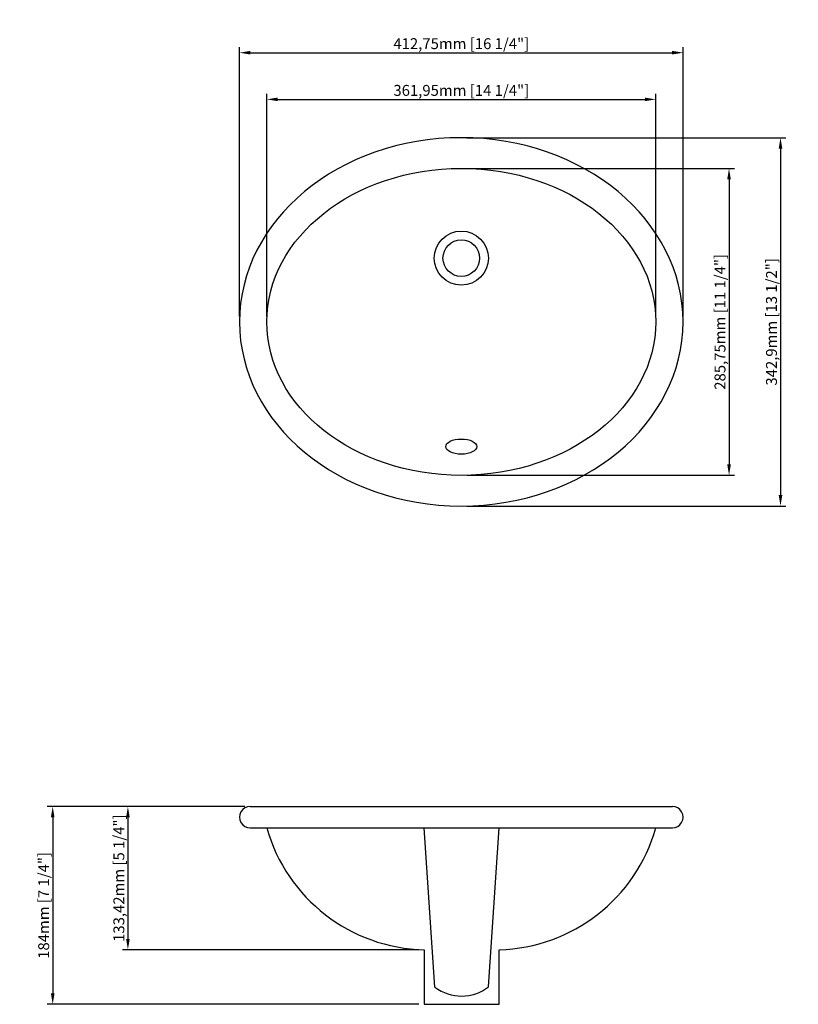
# Model space of a CAD drawing. Units: inches. Extents: x 33.8 to 130, y -12.1 to 27.7.
# Drawn here: x 61.2 to 89.8, y -8.4 to 27.7 of the extents above; entities that cross this region are included whole.
import ezdxf

# ---------------------------------------------------------------- set-up
doc = ezdxf.new("R2010")
doc.units = ezdxf.units.IN
doc.styles.get("Standard").update_dxf_attribs({"font": 'arial.ttf'})
doc.dimstyles.new('ISO-25', dxfattribs={"dimtxt": 0.4, "dimasz": 0.4, "dimexe": 0.2, "dimexo": 0.2, "dimgap": 0.02, "dimtad": 1, "dimtoh": 1, "dimlfac": 25.4, "dimtxsty": 'Standard', "dimcen": 2.5, "dimclrd": 2, "dimclre": 2, "dimclrt": 2, "dimadec": 0, "dimazin": 0, "dimtfac": 1, "dimtmove": 0, "dimatfit": 3, "dimfxl": 1, "dimarcsym": 0})

# ---------------------------------------------------------------- blocks, each defined once
blk = doc.blocks.new('*D35')
at = {"color": 2, "lineweight": -2, "transparency": 16777216}
for p, q in [((77.623, 23.333), (89.318, 23.333)), ((89.118, 22.933), (89.118, 10.233)), ((77.623, 9.833), (89.318, 9.833))]:
    blk.add_line(p, q, dxfattribs=at)
at = {"color": 2, "transparency": 16777216}
for points in [[(89.052, 22.933), (89.185, 22.933), (89.118, 23.333)], [(89.052, 10.233), (89.185, 10.233), (89.118, 9.833)]]:
    blk.add_solid(points, dxfattribs=at)
at = {"layer": 'Defpoints', "color": 0, "transparency": 16777216}
for p in [(77.423, 23.333), (77.423, 9.833), (89.118, 9.833)]:
    blk.add_point(p, dxfattribs=at)
at = {"color": 2, "transparency": 16777216, "insert": (88.839, 16.583), "char_height": 0.4, "attachment_point": 5, "rotation": 90}
blk.add_mtext('342,9mm [13 1/2"]', dxfattribs=at)
blk = doc.blocks.new('*D36')
at = {"color": 2, "lineweight": -2, "transparency": 16777216}
for p, q in [((69.298, 16.783), (69.298, 26.649)), ((69.698, 26.449), (85.148, 26.449)), ((85.548, 16.783), (85.548, 26.649))]:
    blk.add_line(p, q, dxfattribs=at)
at = {"color": 2, "transparency": 16777216}
for points in [[(69.698, 26.516), (69.698, 26.383), (69.298, 26.449)], [(85.148, 26.516), (85.148, 26.383), (85.548, 26.449)]]:
    blk.add_solid(points, dxfattribs=at)
at = {"layer": 'Defpoints', "color": 0, "transparency": 16777216}
for p in [(85.548, 26.449), (69.298, 16.583), (85.548, 16.583)]:
    blk.add_point(p, dxfattribs=at)
at = {"color": 2, "transparency": 16777216, "insert": (77.423, 26.728), "char_height": 0.4, "attachment_point": 5}
blk.add_mtext('412,75mm [16 1/4"]', dxfattribs=at)
blk = doc.blocks.new('*D32')
at = {"color": 2, "lineweight": -2, "transparency": 16777216}
for p, q in [((69.491, -1.181), (62.254, -1.181)), ((62.454, -1.581), (62.454, -8.031)), ((75.863, -8.431), (62.254, -8.431))]:
    blk.add_line(p, q, dxfattribs=at)
at = {"color": 2, "transparency": 16777216}
for points in [[(62.387, -1.581), (62.52, -1.581), (62.454, -1.181)], [(62.387, -8.031), (62.52, -8.031), (62.454, -8.431)]]:
    blk.add_solid(points, dxfattribs=at)
at = {"layer": 'Defpoints', "color": 0, "transparency": 16777216}
for p in [(69.691, -1.181), (62.454, -8.431), (76.063, -8.431)]:
    blk.add_point(p, dxfattribs=at)
at = {"color": 2, "transparency": 16777216, "insert": (62.175, -4.806), "char_height": 0.4, "attachment_point": 5, "rotation": 90}
blk.add_mtext('184mm [7 1/4"]', dxfattribs=at)
blk = doc.blocks.new('*D40')
at = {"color": 2, "lineweight": -2, "transparency": 16777216}
for p, q in [((69.491, -1.181), (65.008, -1.181)), ((65.208, -1.581), (65.208, -6.033)), ((75.863, -6.433), (65.008, -6.433))]:
    blk.add_line(p, q, dxfattribs=at)
at = {"color": 2, "transparency": 16777216}
for points in [[(65.142, -1.581), (65.275, -1.581), (65.208, -1.181)], [(65.142, -6.033), (65.275, -6.033), (65.208, -6.433)]]:
    blk.add_solid(points, dxfattribs=at)
at = {"layer": 'Defpoints', "color": 0, "transparency": 16777216}
for p in [(69.691, -1.181), (65.208, -6.433), (76.063, -6.433)]:
    blk.add_point(p, dxfattribs=at)
at = {"color": 2, "transparency": 16777216, "insert": (64.929, -3.807), "char_height": 0.4, "attachment_point": 5, "rotation": 90}
blk.add_mtext('133,42mm [5 1/4"]', dxfattribs=at)
blk = doc.blocks.new('*D48')
at = {"color": 2, "lineweight": -2, "transparency": 16777216}
for p, q in [((77.623, 22.208), (87.432, 22.208)), ((87.232, 21.808), (87.232, 11.358)), ((77.623, 10.958), (87.432, 10.958))]:
    blk.add_line(p, q, dxfattribs=at)
at = {"color": 2, "transparency": 16777216}
for points in [[(87.166, 21.808), (87.299, 21.808), (87.232, 22.208)], [(87.166, 11.358), (87.299, 11.358), (87.232, 10.958)]]:
    blk.add_solid(points, dxfattribs=at)
at = {"layer": 'Defpoints', "color": 0, "transparency": 16777216}
for p in [(77.423, 22.208), (77.423, 10.958), (87.232, 10.958)]:
    blk.add_point(p, dxfattribs=at)
at = {"color": 2, "transparency": 16777216, "insert": (86.953, 16.583), "char_height": 0.4, "attachment_point": 5, "rotation": 90}
blk.add_mtext('285,75mm [11 1/4"]', dxfattribs=at)
blk = doc.blocks.new('*D49')
at = {"color": 2, "lineweight": -2, "transparency": 16777216}
for p, q in [((70.298, 16.783), (70.298, 24.938)), ((84.548, 16.783), (84.548, 24.938)), ((70.698, 24.738), (84.148, 24.738))]:
    blk.add_line(p, q, dxfattribs=at)
at = {"color": 2, "transparency": 16777216}
for points in [[(70.698, 24.804), (70.698, 24.671), (70.298, 24.738)], [(84.148, 24.804), (84.148, 24.671), (84.548, 24.738)]]:
    blk.add_solid(points, dxfattribs=at)
at = {"layer": 'Defpoints', "color": 0, "transparency": 16777216}
for p in [(84.548, 24.738), (70.298, 16.583), (84.548, 16.583)]:
    blk.add_point(p, dxfattribs=at)
at = {"color": 2, "transparency": 16777216, "insert": (77.423, 25.016), "char_height": 0.4, "attachment_point": 5}
blk.add_mtext('361,95mm [14 1/4"]', dxfattribs=at)

msp = doc.modelspace()

# ---------------------------------------------------------------- linework, layer by layer
at = {"color": 0, "lineweight": 25}
for points in [[(69.69082, -1.18073), (85.15487, -1.18073)], [(69.69083, -1.96669), (85.15484, -1.96669)], [(76.45582, -7.79974), (76.06266, -1.96669)], [(78.42068, -7.78761), (78.81319, -1.96669)], [(76.06266, -6.43348), (76.06266, -8.43073), (78.81319, -8.43073), (78.81319, -6.43193)]]:
    msp.add_lwpolyline(points, dxfattribs=at)
for radius in [0.99141, 0.67052]:
    msp.add_circle((77.42284, 18.91795), radius)
for centre, start, end in [((69.69082, -1.57371), 89.998648, 270.001352), ((85.15486, -1.57371), 269.998648, 90.001352)]:
    msp.add_arc(centre, 0.39298, start, end)
for centre, radius, start, end in [((76.20546, -0.29569), 6.13945, 195.782, 268.667241), ((78.64605, -0.30209), 6.13212, 271.561938, 344.260764), ((77.43038, -6.51883), 1.6095, 232.734917, 307.97234)]:
    msp.add_arc(centre, radius, start, end, dxfattribs=at)
msp.add_ellipse((77.42284, 16.58277), major_axis=(-8.125, 0), ratio=0.83076923, start_param=-3.14159265, end_param=3.14159265)
for centre, major_axis, ratio in [((77.42284, 16.58277), (7.125, 0), 0.78947368), ((77.42284, 12.0105), (0.57113, 0), 0.48799746)]:
    msp.add_ellipse(centre, major_axis=major_axis, ratio=ratio)

# ---------------------------------------------------------------- dimensions: what is measured, and where the dimension line sits
for base, p1, p2, picture, middle in [((85.54784, 26.44925), (69.29784, 16.58277), (85.54784, 16.58277), '*D36', (77.42284, 26.72818)), ((84.54784, 24.73755), (70.29784, 16.58277), (84.54784, 16.58277), '*D49', (77.42284, 25.01649))]:
    dim = msp.add_linear_dim(base=base, p1=p1, p2=p2, dimstyle='ISO-25', override={"dimpost": 'mm', "dimtfillclr": 2})
    dim.commit()
    dim.dimension.update_dxf_attribs({"geometry": picture, "text_midpoint": middle})
for base, p1, p2, override, picture, middle in [((89.11828, 9.83277), (77.42284, 23.33277), (77.42284, 9.83277), {"dimpost": 'mm', "dimtfillclr": 2}, '*D35', (88.83935, 16.58277)), ((87.2323, 10.95777), (77.42284, 22.20777), (77.42284, 10.95777), {"dimpost": 'mm', "dimtfillclr": 2}, '*D48', (86.95336, 16.58277)), ((62.45374, -8.43073), (69.69097, -1.18073), (76.06266, -8.43073), {"dimdec": 0, "dimpost": 'mm'}, '*D32', (62.1748, -4.80573)), ((65.20841, -6.43348), (69.69097, -1.18073), (76.06266, -6.43348), {"dimpost": 'mm', "dimtfillclr": 2}, '*D40', (64.92947, -3.80711))]:
    dim = msp.add_linear_dim(base=base, p1=p1, p2=p2, angle=90, dimstyle='ISO-25', override=override)
    dim.commit()
    dim.dimension.update_dxf_attribs({"geometry": picture, "text_midpoint": middle})

doc.saveas('drawing.dxf')
